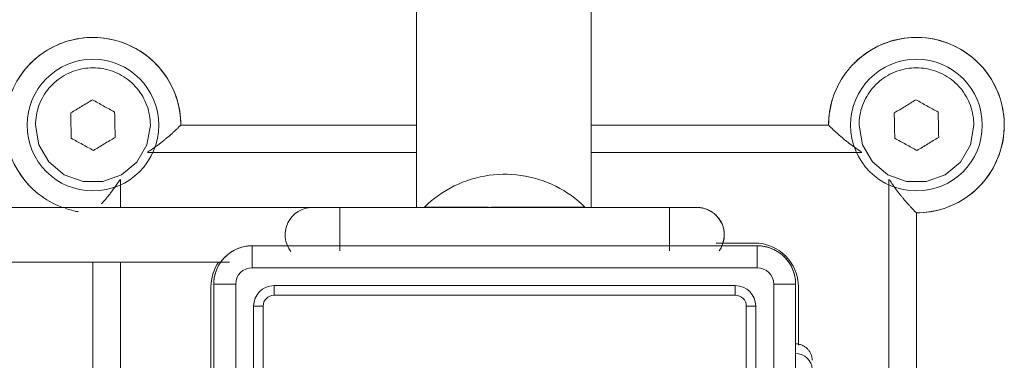
# Model space of a CAD drawing. Units: inches. Extents: x 13 to 10990, y 8 to 7771.
# Drawn here: x 1127 to 1306, y 4680 to 4742 of the extents above; entities that cross this region are included whole.
import ezdxf

# ---------------------------------------------------------------- set-up
doc = ezdxf.new("R2010")
doc.units = ezdxf.units.IN
doc.header["$MEASUREMENT"] = 0
doc.layers.add('7_dwg', color=7, linetype='Continuous', lineweight=9)

# ---------------------------------------------------------------- blocks, each defined once
blk = doc.blocks.new('7_dwg_chup1-V26-Level 1')
at = {"lineweight": 9}
for p, q in [((24447.43, 9864.51), (24355.43, 9864.51)), ((24355.43, 9860.51), (24355.43, 9864.51)), ((24447.43, 9864.51), (24355.43, 9864.51)), ((24447.43, 9864.51), (24447.43, 9860.51)), ((24447.43, 9860.51), (24355.43, 9860.51)), ((24348.43, 9857.51), (24348.43, 9765.51)), ((24348.43, 9857.51), (24352.43, 9857.51)), ((24348.43, 9857.51), (24348.43, 9765.51)), ((24352.43, 9857.51), (24352.43, 9765.51)), ((24359.43, 9855.51), (24359.43, 9857.24)), ((24443.43, 9857.24), (24359.43, 9857.24)), ((24443.43, 9857.24), (24443.43, 9855.51)), ((24450.43, 9765.51), (24450.43, 9857.51)), ((24454.43, 9857.51), (24450.43, 9857.51)), ((24454.43, 9765.51), (24454.43, 9857.51)), ((24454.43, 9765.51), (24454.43, 9857.51)), ((24359.43, 9855.51), (24443.43, 9855.51)), ((24357.43, 9853.51), (24355.7, 9853.51)), ((24355.7, 9853.51), (24355.7, 9769.51)), ((24357.43, 9769.51), (24357.43, 9853.51)), ((24447.16, 9853.51), (24445.43, 9853.51)), ((24445.43, 9853.51), (24445.43, 9769.51)), ((24447.16, 9769.51), (24447.16, 9853.51))]:
    blk.add_line(p, q, dxfattribs=at)
at = {"lineweight": 9, "flags": 128}
for points in [[(24355.43, 9864.51), (24355.15, 9864.5), (24354.87, 9864.48), (24354.59, 9864.46), (24354.32, 9864.42), (24354.04, 9864.37), (24353.77, 9864.31), (24353.5, 9864.23), (24353.23, 9864.15), (24352.97, 9864.06), (24352.71, 9863.95), (24352.45, 9863.84), (24352.2, 9863.72), (24351.95, 9863.58), (24351.71, 9863.44), (24351.48, 9863.28), (24351.25, 9863.12), (24351.03, 9862.95), (24350.82, 9862.77), (24350.61, 9862.58), (24350.41, 9862.38), (24350.22, 9862.18), (24350.04, 9861.97), (24349.86, 9861.75), (24349.7, 9861.52), (24349.54, 9861.29), (24349.39, 9861.05), (24349.26, 9860.81), (24349.13, 9860.56), (24349.01, 9860.3), (24348.91, 9860.04), (24348.81, 9859.78), (24348.73, 9859.51), (24348.65, 9859.24), (24348.59, 9858.97), (24348.53, 9858.7), (24348.49, 9858.42), (24348.46, 9858.14), (24348.44, 9857.86), (24348.43, 9857.58), (24348.43, 9857.51)], [(24454.43, 9857.51), (24454.43, 9857.79), (24454.41, 9858.07), (24454.38, 9858.35), (24454.34, 9858.62), (24454.29, 9858.9), (24454.23, 9859.17), (24454.16, 9859.44), (24454.08, 9859.71), (24453.98, 9859.97), (24453.88, 9860.23), (24453.76, 9860.49), (24453.64, 9860.74), (24453.51, 9860.99), (24453.36, 9861.23), (24453.21, 9861.46), (24453.05, 9861.69), (24452.87, 9861.91), (24452.69, 9862.12), (24452.51, 9862.33), (24452.31, 9862.53), (24452.1, 9862.72), (24451.89, 9862.9), (24451.67, 9863.08), (24451.45, 9863.24), (24451.21, 9863.4), (24450.97, 9863.54), (24450.73, 9863.68), (24450.48, 9863.81), (24450.23, 9863.92), (24449.97, 9864.03), (24449.7, 9864.13), (24449.44, 9864.21), (24449.17, 9864.29), (24448.9, 9864.35), (24448.62, 9864.41), (24448.34, 9864.45), (24448.07, 9864.48), (24447.79, 9864.5), (24447.51, 9864.51), (24447.43, 9864.51)]]:
    blk.add_lwpolyline(points, dxfattribs=at)
at = {"lineweight": 9}
for centre, radius, start, end in [((24355.43, 9857.51), 7, 90, 180), ((24447.43, 9857.51), 7, 0, 90), ((24355.43, 9857.51), 3, 90, 180), ((24447.43, 9857.51), 3, 0, 90), ((24359.43, 9853.51), 3.73, 90, 180), ((24443.43, 9853.51), 3.73, 0, 90), ((24359.43, 9853.51), 2, 90, 180), ((24443.43, 9853.51), 2, 0, 90)]:
    blk.add_arc(centre, radius, start, end, dxfattribs=at)
blk = doc.blocks.new('7_dwg-667929-Level 1')
at = {"lineweight": 9}
for p, q in [((22285.38, 8091.51), (22285.38, 7671.51)), ((22317.18, 7671.51), (22317.18, 8091.51)), ((22285.45, 7686.51), (22242.43, 7686.51)), ((22242.43, 7686.51), (22285.45, 7686.51)), ((22360.43, 7686.51), (22317.18, 7686.51)), ((22317.18, 7686.51), (22360.43, 7686.51)), ((22236.36, 7681.51), (22285.43, 7681.51)), ((22317.18, 7681.51), (22366.5, 7681.51)), ((22231.43, 7671.51), (22231.43, 7676.58)), ((22371.43, 7676.58), (22371.43, 7632.83)), ((22266.43, 7671.51), (22186.43, 7671.51)), ((22271.43, 7671.51), (22266.43, 7671.51)), ((22331.43, 7671.51), (22271.43, 7671.51)), ((22331.43, 7671.51), (22271.43, 7671.51)), ((22271.43, 7671.51), (22271.43, 7663.57)), ((22336.43, 7671.51), (22331.43, 7671.51)), ((22331.43, 7671.51), (22331.43, 7663.57)), ((22376.43, 7632.83), (22376.43, 7670.51)), ((22376.43, 7670.51), (22376.43, 7632.83)), ((22346.93, 7665.01), (22339.93, 7665.01)), ((22251.31, 7661.51), (22186.43, 7661.51)), ((22226.43, 7661.51), (22226.43, 7552.51)), ((22226.43, 7552.51), (22226.43, 7661.51)), ((22231.43, 7617.51), (22231.43, 7661.51)), ((22247.93, 7657.01), (22247.93, 7620.91)), ((22354.93, 7646.41), (22354.93, 7657.01))]:
    blk.add_line(p, q, dxfattribs=at)
at = {"lineweight": 9, "flags": 128}
for points in [[(22242.43, 7686.51), (22242.42, 7687.15), (22242.38, 7687.79), (22242.32, 7688.42), (22242.23, 7689.06), (22242.11, 7689.69), (22241.97, 7690.31), (22241.81, 7690.93), (22241.62, 7691.54), (22241.41, 7692.14), (22241.17, 7692.74), (22240.91, 7693.32), (22240.62, 7693.9), (22240.32, 7694.46), (22239.99, 7695.01), (22239.64, 7695.54), (22239.26, 7696.06), (22238.87, 7696.57), (22238.46, 7697.06), (22238.03, 7697.53), (22237.58, 7697.99), (22237.11, 7698.42), (22236.63, 7698.84), (22236.12, 7699.24), (22235.61, 7699.61), (22235.08, 7699.97), (22234.53, 7700.31), (22233.97, 7700.62), (22233.4, 7700.91), (22232.82, 7701.18), (22232.23, 7701.42), (22231.63, 7701.64), (22231.02, 7701.84), (22230.4, 7702.01), (22229.78, 7702.15), (22229.15, 7702.27), (22228.52, 7702.37), (22227.88, 7702.44), (22227.24, 7702.49), (22226.6, 7702.51), (22225.96, 7702.5), (22225.32, 7702.47), (22224.69, 7702.41), (22224.05, 7702.33), (22223.42, 7702.22), (22222.8, 7702.09), (22222.18, 7701.93), (22221.56, 7701.75), (22220.96, 7701.54), (22220.36, 7701.31), (22219.77, 7701.06), (22219.2, 7700.78), (22218.63, 7700.48), (22218.08, 7700.15), (22217.54, 7699.81), (22217.02, 7699.44), (22216.51, 7699.06), (22216.01, 7698.65), (22215.53, 7698.22), (22215.07, 7697.78), (22214.63, 7697.31), (22214.21, 7696.83), (22213.81, 7696.34), (22213.42, 7695.82), (22213.06, 7695.3)], [(22213.03, 7677.76), (22213.39, 7677.23), (22213.78, 7676.72), (22214.18, 7676.22), (22214.6, 7675.74), (22215.04, 7675.27), (22215.5, 7674.83), (22215.97, 7674.4), (22216.47, 7673.99), (22216.97, 7673.6), (22217.5, 7673.23), (22218.04, 7672.89), (22218.59, 7672.56), (22219.15, 7672.26), (22219.73, 7671.98), (22220.31, 7671.72), (22220.91, 7671.49)], [(22376.43, 7670.51), (22377.07, 7670.52), (22377.71, 7670.56), (22378.35, 7670.62), (22378.98, 7670.71), (22379.61, 7670.83), (22380.23, 7670.97), (22380.85, 7671.13), (22381.46, 7671.32), (22382.07, 7671.53), (22382.66, 7671.77), (22383.25, 7672.03), (22383.82, 7672.32), (22384.38, 7672.62), (22384.93, 7672.95), (22385.47, 7673.3), (22385.99, 7673.67), (22386.49, 7674.07), (22386.98, 7674.48), (22387.45, 7674.91), (22387.91, 7675.36), (22388.35, 7675.83), (22388.76, 7676.31), (22389.16, 7676.81), (22389.54, 7677.33), (22389.89, 7677.86), (22390.23, 7678.41), (22390.54, 7678.97), (22390.83, 7679.54), (22391.1, 7680.12), (22391.34, 7680.71), (22391.56, 7681.31), (22391.76, 7681.92), (22391.93, 7682.54), (22392.08, 7683.16), (22392.2, 7683.79), (22392.29, 7684.42), (22392.37, 7685.06), (22392.41, 7685.69), (22392.43, 7686.33), (22392.42, 7686.97), (22392.39, 7687.61), (22392.34, 7688.25), (22392.25, 7688.89), (22392.15, 7689.52), (22392.01, 7690.14), (22391.86, 7690.76), (22391.67, 7691.38), (22391.47, 7691.98), (22391.23, 7692.58), (22390.98, 7693.17), (22390.7, 7693.74), (22390.4, 7694.31), (22390.08, 7694.86), (22389.73, 7695.4), (22389.37, 7695.92), (22388.98, 7696.43), (22388.57, 7696.93), (22388.15, 7697.4), (22387.7, 7697.86), (22387.24, 7698.31), (22386.76, 7698.73), (22386.26, 7699.13), (22385.75, 7699.51), (22385.22, 7699.88), (22384.68, 7700.22), (22384.12, 7700.54), (22383.56, 7700.83), (22382.98, 7701.11), (22382.39, 7701.36), (22381.79, 7701.58), (22381.18, 7701.79), (22380.57, 7701.96), (22379.95, 7702.12), (22379.32, 7702.24), (22378.69, 7702.35), (22378.05, 7702.42), (22377.42, 7702.48), (22376.78, 7702.5), (22376.14, 7702.5), (22375.5, 7702.48), (22374.86, 7702.43), (22374.22, 7702.35), (22373.59, 7702.25), (22372.96, 7702.13), (22372.34, 7701.98), (22371.73, 7701.8), (22371.12, 7701.6), (22370.52, 7701.38), (22369.93, 7701.13), (22369.35, 7700.86), (22368.78, 7700.56), (22368.23, 7700.24), (22367.68, 7699.9), (22367.16, 7699.54), (22366.64, 7699.16), (22366.14, 7698.76), (22365.66, 7698.34), (22365.2, 7697.9), (22364.75, 7697.44), (22364.32, 7696.97), (22363.91, 7696.47), (22363.53, 7695.96), (22363.16, 7695.44), (22362.81, 7694.9), (22362.49, 7694.35), (22362.18, 7693.79), (22361.9, 7693.21), (22361.65, 7692.63), (22361.41, 7692.03), (22361.21, 7691.42), (22361.02, 7690.81), (22360.86, 7690.19), (22360.73, 7689.57), (22360.62, 7688.94), (22360.53, 7688.3), (22360.47, 7687.66), (22360.44, 7687.03), (22360.43, 7686.51)], [(22215.97, 7686.51), (22216.6, 7682.93), (22218.42, 7679.79), (22221.21, 7677.45), (22224.63, 7676.21), (22228.23, 7676.21), (22231.65, 7677.45), (22234.44, 7679.78), (22236.26, 7682.93), (22236.89, 7686.51)], [(22365.97, 7686.51), (22366.6, 7682.93), (22368.42, 7679.79), (22371.21, 7677.45), (22374.63, 7676.21), (22378.23, 7676.21), (22381.65, 7677.45), (22384.44, 7679.78), (22386.26, 7682.93), (22386.89, 7686.51)], [(22286.83, 7671.58), (22287.43, 7672.15), (22288.06, 7672.7), (22288.71, 7673.22), (22289.38, 7673.71), (22290.07, 7674.18), (22290.77, 7674.62), (22291.5, 7675.04), (22292.24, 7675.42), (22292.99, 7675.77), (22293.76, 7676.09), (22294.54, 7676.38), (22295.33, 7676.64), (22296.13, 7676.87), (22296.94, 7677.07), (22297.76, 7677.23), (22298.58, 7677.36), (22299.41, 7677.46), (22300.24, 7677.52), (22301.07, 7677.55), (22301.9, 7677.55), (22302.74, 7677.52), (22303.57, 7677.45), (22304.39, 7677.35), (22305.21, 7677.21), (22306.03, 7677.04), (22306.84, 7676.84), (22307.64, 7676.61), (22308.43, 7676.35), (22309.21, 7676.05), (22309.97, 7675.72), (22310.73, 7675.37), (22311.46, 7674.98), (22312.19, 7674.57), (22312.89, 7674.12), (22313.58, 7673.65), (22314.24, 7673.15), (22314.89, 7672.62), (22315.51, 7672.07), (22316.04, 7671.58)], [(22271.43, 7671.51), (22271.23, 7671.51), (22271.03, 7671.51), (22270.83, 7671.51), (22270.63, 7671.51), (22270.44, 7671.51), (22270.24, 7671.51), (22270.05, 7671.51), (22269.86, 7671.51), (22269.67, 7671.51), (22269.48, 7671.51), (22269.3, 7671.51), (22269.12, 7671.51), (22268.95, 7671.51), (22268.78, 7671.51), (22268.61, 7671.51), (22268.45, 7671.51), (22268.29, 7671.51), (22268.13, 7671.51), (22267.99, 7671.51), (22267.84, 7671.51), (22267.71, 7671.51), (22267.58, 7671.51), (22267.45, 7671.51), (22267.34, 7671.51), (22267.22, 7671.51), (22267.12, 7671.51), (22267.02, 7671.51), (22266.93, 7671.51), (22266.85, 7671.51), (22266.77, 7671.51), (22266.7, 7671.51), (22266.64, 7671.51), (22266.59, 7671.51), (22266.54, 7671.51), (22266.5, 7671.51), (22266.47, 7671.51), (22266.45, 7671.51), (22266.44, 7671.51), (22266.43, 7671.51)], [(22294.88, 7671.51), (22294.12, 7671.52), (22290.23, 7671.52), (22287.69, 7671.53), (22286.81, 7671.54)], [(22286.81, 7671.54), (22287.69, 7671.53), (22290.23, 7671.52), (22294.12, 7671.52), (22298.46, 7671.51)], [(22286.83, 7671.58), (22287.7, 7671.58), (22290.24, 7671.58), (22294.13, 7671.58), (22298.47, 7671.58)], [(22298.89, 7671.58), (22303.97, 7671.58), (22308.73, 7671.58), (22312.62, 7671.58), (22315.16, 7671.58), (22316.04, 7671.58)], [(22303.97, 7671.51), (22308.75, 7671.52), (22312.63, 7671.52), (22315.17, 7671.53), (22316.05, 7671.54)], [(22316.05, 7671.54), (22315.17, 7671.53), (22312.63, 7671.52), (22308.74, 7671.52)], [(22336.43, 7671.51), (22336.43, 7671.51), (22336.42, 7671.51), (22336.4, 7671.51), (22336.37, 7671.51), (22336.33, 7671.51), (22336.29, 7671.51), (22336.24, 7671.51), (22336.18, 7671.51), (22336.11, 7671.51), (22336.04, 7671.51), (22335.96, 7671.51), (22335.87, 7671.51), (22335.77, 7671.51), (22335.67, 7671.51), (22335.56, 7671.51), (22335.44, 7671.51), (22335.32, 7671.51), (22335.19, 7671.51), (22335.06, 7671.51), (22334.91, 7671.51), (22334.77, 7671.51), (22334.62, 7671.51), (22334.46, 7671.51), (22334.3, 7671.51), (22334.13, 7671.51), (22333.96, 7671.51), (22333.79, 7671.51), (22333.61, 7671.51), (22333.43, 7671.51), (22333.24, 7671.51), (22333.06, 7671.51), (22332.86, 7671.51), (22332.67, 7671.51), (22332.48, 7671.51), (22332.28, 7671.51), (22332.08, 7671.51), (22331.88, 7671.51), (22331.69, 7671.51), (22331.49, 7671.51), (22331.43, 7671.51)], [(22336.63, 7671.5), (22336.83, 7671.49), (22337.03, 7671.47), (22337.23, 7671.44), (22337.42, 7671.41), (22337.62, 7671.36), (22337.81, 7671.31), (22338, 7671.25), (22338.19, 7671.19), (22338.38, 7671.11), (22338.56, 7671.03), (22338.74, 7670.94), (22338.92, 7670.85), (22339.09, 7670.74), (22339.25, 7670.63), (22339.42, 7670.52), (22339.58, 7670.4), (22339.73, 7670.27), (22339.88, 7670.13), (22340.02, 7669.99), (22340.15, 7669.84), (22340.28, 7669.69), (22340.41, 7669.54), (22340.53, 7669.37), (22340.64, 7669.21), (22340.74, 7669.04), (22340.84, 7668.86), (22340.93, 7668.69), (22341.02, 7668.5), (22341.09, 7668.32), (22341.16, 7668.13), (22341.22, 7667.94), (22341.27, 7667.75), (22341.32, 7667.55), (22341.36, 7667.36), (22341.39, 7667.16), (22341.41, 7666.96), (22341.42, 7666.76), (22341.43, 7666.56)], [(22341.43, 7666.36), (22341.42, 7666.16), (22341.4, 7665.96), (22341.38, 7665.76), (22341.34, 7665.57), (22341.3, 7665.37), (22341.25, 7665.18), (22341.19, 7664.99), (22341.13, 7664.8), (22341.06, 7664.61), (22340.98, 7664.43)], [(22354.43, 7646.63), (22354.55, 7646.63), (22354.67, 7646.62), (22354.79, 7646.61), (22354.91, 7646.59), (22355.03, 7646.57), (22355.14, 7646.54), (22355.26, 7646.51), (22355.38, 7646.48), (22355.49, 7646.44), (22355.6, 7646.39), (22355.71, 7646.34), (22355.82, 7646.29), (22355.92, 7646.23), (22356.02, 7646.17), (22356.13, 7646.1), (22356.22, 7646.03), (22356.32, 7645.96), (22356.41, 7645.88), (22356.5, 7645.8), (22356.58, 7645.72), (22356.67, 7645.63), (22356.74, 7645.54), (22356.82, 7645.44), (22356.89, 7645.35), (22356.96, 7645.25), (22357.02, 7645.15), (22357.08, 7645.04), (22357.13, 7644.93), (22357.18, 7644.83), (22357.23, 7644.71), (22357.27, 7644.6), (22357.31, 7644.49), (22357.34, 7644.37), (22357.36, 7644.26), (22357.39, 7644.14), (22357.41, 7644.02), (22357.42, 7643.9), (22357.43, 7643.78), (22357.43, 7643.66), (22357.43, 7643.63)]]:
    blk.add_lwpolyline(points, dxfattribs=at)
at = {"lineweight": 9}
for centre, radius, start, end in [((22226.43, 7686.51), 16, 0, 225), ((22376.43, 7686.51), 16, 270, 135), ((22226.43, 7686.51), 12, 90, 270), ((22226.43, 7686.51), 12, 270, 90), ((22376.43, 7686.51), 12, 90, 270), ((22376.43, 7686.51), 12, 270, 90), ((22376.43, 7686.51), 16, 161.72, 180), ((22226.43, 7686.51), 16, 251.72, 260.3975), ((22266.43, 7666.51), 5, 90, 217.8574), ((22336.43, 7666.51), 5, 324, 90), ((22346.93, 7657.01), 8, 0, 90), ((22255.93, 7657.01), 8, 145.6657, 180)]:
    blk.add_arc(centre, radius, start, end, dxfattribs=at)
blk.add_ellipse((22354.43, 7642.02), major_axis=(3, 0), ratio=0.949625, start_param=0, end_param=1.570796, dxfattribs=at)
for points in [[(22215.97, 7686.51), (22215.97, 7687.72), (22216.4, 7690.16), (22218.26, 7693.37), (22221.1, 7695.76), (22224.61, 7697.02), (22228.25, 7697.02), (22231.76, 7695.76), (22234.61, 7693.36), (22236.46, 7690.16), (22236.89, 7687.72), (22236.89, 7686.51)], [(22365.97, 7686.51), (22365.97, 7687.72), (22366.4, 7690.16), (22368.26, 7693.37), (22371.1, 7695.76), (22374.61, 7697.02), (22378.25, 7697.02), (22381.76, 7695.76), (22384.61, 7693.36), (22386.46, 7690.16), (22386.89, 7687.72), (22386.89, 7686.51)], [(22222.38, 7688.73), (22223.05, 7689.13), (22224.37, 7689.93), (22225.68, 7690.73), (22226.33, 7691.13)], [(22226.33, 7691.13), (22227.01, 7690.76), (22228.35, 7690.02), (22229.7, 7689.27), (22230.38, 7688.9)], [(22372.38, 7688.73), (22373.05, 7689.13), (22374.37, 7689.93), (22375.68, 7690.73), (22376.33, 7691.13)], [(22376.33, 7691.13), (22377.01, 7690.76), (22378.35, 7690.02), (22379.7, 7689.27), (22380.38, 7688.9)], [(22222.48, 7684.11), (22222.47, 7684.88), (22222.43, 7686.43), (22222.4, 7687.96), (22222.38, 7688.73)], [(22230.38, 7688.9), (22230.4, 7688.13), (22230.43, 7686.59), (22230.46, 7685.05), (22230.48, 7684.28)], [(22372.48, 7684.11), (22372.47, 7684.88), (22372.43, 7686.43), (22372.4, 7687.96), (22372.38, 7688.73)], [(22380.38, 7688.9), (22380.4, 7688.13), (22380.43, 7686.59), (22380.46, 7685.05), (22380.48, 7684.28)], [(22226.53, 7681.89), (22225.86, 7682.26), (22224.51, 7683), (22223.16, 7683.74), (22222.48, 7684.11)], [(22230.48, 7684.28), (22229.82, 7683.88), (22228.49, 7683.08), (22227.18, 7682.29), (22226.53, 7681.89)], [(22376.53, 7681.89), (22375.86, 7682.26), (22374.51, 7683), (22373.16, 7683.74), (22372.48, 7684.11)], [(22380.48, 7684.28), (22379.82, 7683.88), (22378.49, 7683.08), (22377.18, 7682.29), (22376.53, 7681.89)], [(22286.81, 7671.54), (22286.82, 7671.55), (22287.11, 7671.55), (22287.69, 7671.55)], [(22315.17, 7671.55), (22315.75, 7671.55), (22316.05, 7671.55), (22316.05, 7671.54)]]:
    blk.add_open_spline(points, degree=3, dxfattribs=at)
for points, knots in [([(22236.41, 7681.62), (22236.98, 7681.97), (22237.69, 7682.46), (22238.52, 7683.07), (22238.95, 7683.4), (22239.37, 7683.74), (22239.73, 7684.03), (22240.04, 7684.29), (22240.3, 7684.51), (22240.55, 7684.73), (22240.78, 7684.94), (22241.01, 7685.15), (22241.23, 7685.35), (22241.44, 7685.54), (22241.63, 7685.72), (22241.8, 7685.89), (22241.96, 7686.05), (22242.1, 7686.18), (22242.22, 7686.3), (22242.31, 7686.39), (22242.4, 7686.48), (22242.43, 7686.51), (22242.43, 7686.51)], [-0.9793836, -0.9793836, -0.9793836, -0.9793836, -0.7857143, -0.7321429, -0.6785714, -0.625, -0.5714286, -0.5357143, -0.5, -0.4642857, -0.4285714, -0.3928571, -0.3571429, -0.3214286, -0.2857143, -0.25, -0.2142857, -0.1785714, -0.1428571, -0.1071429, -0.0714286, 0, 0, 0, 0]), ([(22360.43, 7686.51), (22360.44, 7686.51), (22360.49, 7686.45), (22360.62, 7686.32), (22360.72, 7686.21), (22360.89, 7686.05), (22361.1, 7685.85), (22361.28, 7685.68), (22361.47, 7685.5), (22361.74, 7685.26), (22362.04, 7684.98), (22362.32, 7684.73), (22362.65, 7684.44), (22363.08, 7684.07), (22363.63, 7683.62), (22364.39, 7683.03), (22365.33, 7682.35), (22366.09, 7681.84), (22366.45, 7681.62)], [-1, -1, -1, -1, -0.8928571, -0.8660714, -0.8392857, -0.7857143, -0.7321429, -0.7053571, -0.6785714, -0.625, -0.5714286, -0.5357143, -0.5, -0.4285714, -0.3571429, -0.2857143, -0.1428571, -0.0206726, -0.0206726, -0.0206726, -0.0206726]), ([(22227.99, 7672.16), (22228.06, 7672.23), (22228.21, 7672.39), (22228.5, 7672.73), (22228.87, 7673.16), (22229.32, 7673.71), (22229.91, 7674.47), (22230.59, 7675.4), (22231.09, 7676.17), (22231.32, 7676.53)], [-0.5714286, -0.5714286, -0.5714286, -0.5714286, -0.5357143, -0.5, -0.4285714, -0.3571429, -0.2857143, -0.1428571, -0.0206726, -0.0206726, -0.0206726, -0.0206726]), ([(22371.54, 7676.53), (22371.9, 7675.96), (22372.38, 7675.25), (22372.99, 7674.42), (22373.33, 7673.99), (22373.66, 7673.57), (22373.96, 7673.21), (22374.22, 7672.9), (22374.44, 7672.64), (22374.65, 7672.39), (22374.87, 7672.16), (22375.08, 7671.93), (22375.28, 7671.71), (22375.47, 7671.5), (22375.65, 7671.31), (22375.82, 7671.14), (22375.97, 7670.98), (22376.11, 7670.83), (22376.22, 7670.72), (22376.31, 7670.63), (22376.4, 7670.54), (22376.43, 7670.51), (22376.43, 7670.51)], [-0.9793836, -0.9793836, -0.9793836, -0.9793836, -0.7857143, -0.7321429, -0.6785714, -0.625, -0.5714286, -0.5357143, -0.5, -0.4642857, -0.4285714, -0.3928571, -0.3571429, -0.3214286, -0.2857143, -0.25, -0.2142857, -0.1785714, -0.1428571, -0.1071429, -0.0714286, 0, 0, 0, 0])]:
    blk.add_open_spline(points, degree=3, knots=knots, dxfattribs=at)
blk.add_blockref('7_dwg_chup1-V26-Level 1', (-2100, -2200))

msp = doc.modelspace()

# ---------------------------------------------------------------- block references
at = {"layer": '7_dwg', "color": 7}
msp.add_blockref('7_dwg-667929-Level 1', (-21086.5, -2963.71), dxfattribs=at)

doc.saveas('drawing.dxf')
